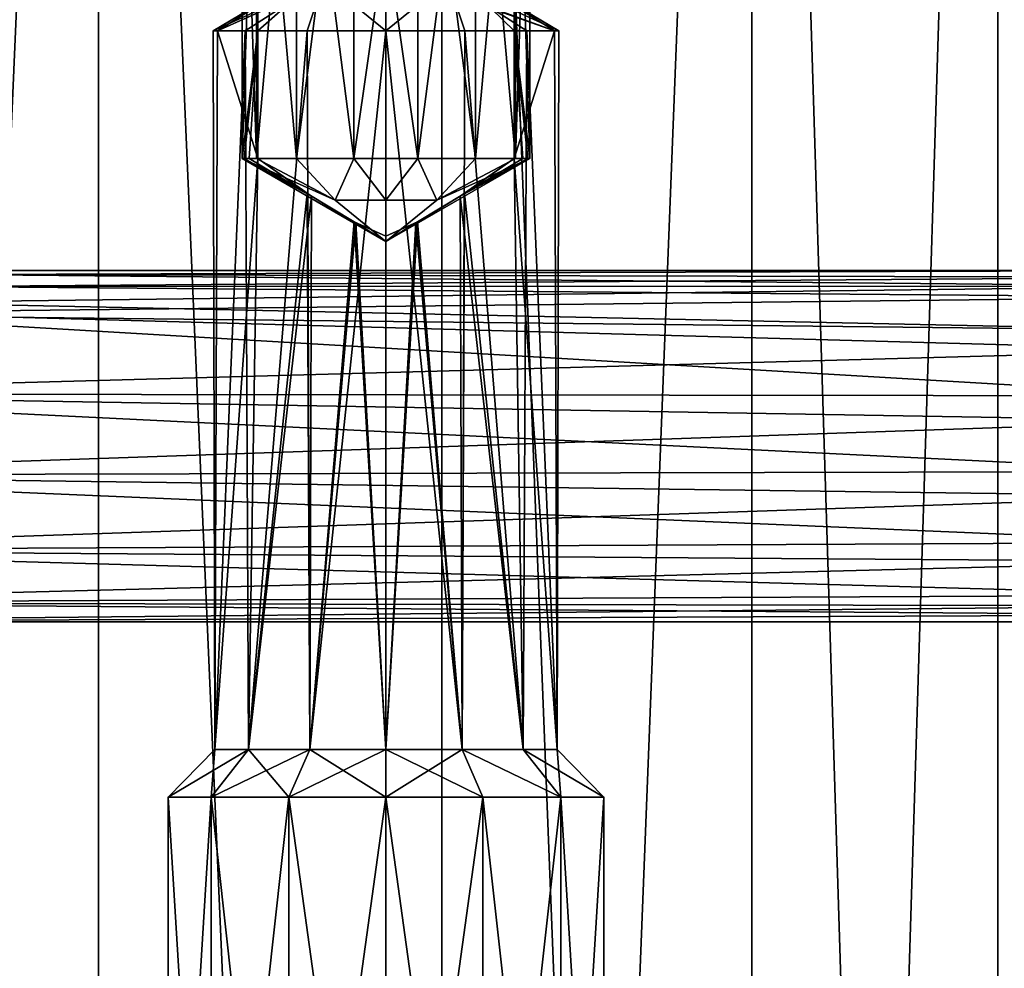
# Model space of a CAD drawing. Extents: x -25 to 187, y -156 to 150.
# Drawn here: x -1 to 14, y 79 to 94 of the extents above; entities that cross this region are included whole.
import ezdxf

# ---------------------------------------------------------------- set-up
doc = ezdxf.new("R2010")
doc.units = 0
doc.header["$MEASUREMENT"] = 0

msp = doc.modelspace()

# ---------------------------------------------------------------- linework, layer by layer
for points in [[(-5.3769, 0, -16.548401), (-5.3769, 124, -16.548401), (0, 124, -17.4)], [(0, 0, -17.4), (-5.3769, 0, -16.548401), (0, 124, -17.4)], [(-5.3769, 0, 16.548401), (0, 124, 17.4), (-5.3769, 124, 16.548401)], [(-5.3769, 0, 16.548401), (0, 0, 17.4), (0, 124, 17.4)], [(5.3769, 0, -16.548401), (0, 124, -17.4), (5.3769, 124, -16.548401)], [(5.3769, 0, -16.548401), (0, 0, -17.4), (0, 124, -17.4)], [(5.3769, 0, 16.548401), (5.3769, 124, 16.548401), (0, 124, 17.4)], [(0, 0, 17.4), (5.3769, 0, 16.548401), (0, 124, 17.4)], [(10.2275, 0, -14.0769), (5.3769, 124, -16.548401), (10.2275, 124, -14.0769)], [(10.2275, 0, -14.0769), (5.3769, 0, -16.548401), (5.3769, 124, -16.548401)], [(5.3769, 0, 16.548401), (10.2275, 124, 14.0769), (5.3769, 124, 16.548401)], [(5.3769, 0, 16.548401), (10.2275, 0, 14.0769), (10.2275, 124, 14.0769)], [(14.0769, 0, -10.2275), (10.2275, 124, -14.0769), (14.0769, 124, -10.2275)], [(14.0769, 0, -10.2275), (10.2275, 0, -14.0769), (10.2275, 124, -14.0769)], [(10.2275, 0, 14.0769), (14.0769, 124, 10.2275), (10.2275, 124, 14.0769)], [(10.2275, 0, 14.0769), (14.0769, 0, 10.2275), (14.0769, 124, 10.2275)], [(16.548401, 0, -5.3769), (14.0769, 124, -10.2275), (16.548401, 124, -5.3769)], [(16.548401, 0, -5.3769), (14.0769, 0, -10.2275), (14.0769, 124, -10.2275)], [(14.0769, 0, 10.2275), (16.548401, 124, 5.3769), (14.0769, 124, 10.2275)], [(14.0769, 0, 10.2275), (16.548401, 0, 5.3769), (16.548401, 124, 5.3769)], [(2.4728, 99, -3.6238), (2.25, 92, -4.6), (2.25, 99, -4.6)], [(2.4728, 92, -3.6238), (2.25, 92, -4.6), (2.4728, 99, -3.6238)], [(2.25, 92, -4.6), (2.494, 94, -5.619), (2.25, 99, -4.6)], [(2.25, 99, -4.6), (2.494, 94, -5.619), (2.4728, 99, -5.5762)], [(2.25, 92, 4.6), (2.25, 99, 4.6), (2.494, 94, 5.619)], [(2.25, 99, 4.6), (2.4728, 99, 5.5762), (2.494, 94, 5.619)], [(2.4728, 92, 3.6238), (2.25, 99, 4.6), (2.25, 92, 4.6)], [(2.4728, 99, 3.6238), (2.25, 99, 4.6), (2.4728, 92, 3.6238)], [(3.0971, 99, -2.8409), (2.4728, 92, -3.6238), (2.4728, 99, -3.6238)], [(3.0971, 92, -2.8409), (2.4728, 92, -3.6238), (3.0971, 99, -2.8409)], [(2.494, 94, -5.619), (3.1479, 94.580704, -6.3984), (2.4728, 99, -5.5762)], [(2.494, 94, 5.619), (2.4728, 99, 5.5762), (3.1516, 94.583397, 6.4012)], [(3.0971, 92, 2.8409), (2.4728, 99, 3.6238), (2.4728, 92, 3.6238)], [(3.0971, 99, 2.8409), (2.4728, 99, 3.6238), (3.0971, 92, 2.8409)], [(3.9993, 99, -2.4064), (3.0971, 92, -2.8409), (3.0971, 99, -2.8409)], [(3.9993, 92, -2.4064), (3.0971, 92, -2.8409), (3.9993, 99, -2.4064)], [(3.9993, 92, 2.4064), (3.0971, 99, 2.8409), (3.0971, 92, 2.8409)], [(3.9993, 99, 2.4064), (3.0971, 99, 2.8409), (3.9993, 92, 2.4064)], [(5.0007, 99, -2.4064), (3.9993, 92, -2.4064), (3.9993, 99, -2.4064)], [(5.0007, 92, -2.4064), (3.9993, 92, -2.4064), (5.0007, 99, -2.4064)], [(5.0007, 92, 2.4064), (3.9993, 99, 2.4064), (3.9993, 92, 2.4064)], [(5.0007, 99, 2.4064), (3.9993, 99, 2.4064), (5.0007, 92, 2.4064)], [(5.9029, 99, -2.8409), (5.0007, 92, -2.4064), (5.0007, 99, -2.4064)], [(5.9029, 92, -2.8409), (5.0007, 92, -2.4064), (5.9029, 99, -2.8409)], [(5.9029, 92, 2.8409), (5.0007, 99, 2.4064), (5.0007, 92, 2.4064)], [(5.9029, 99, 2.8409), (5.0007, 99, 2.4064), (5.9029, 92, 2.8409)], [(6.5272, 99, -3.6238), (5.9029, 92, -2.8409), (5.9029, 99, -2.8409)], [(6.5272, 92, -3.6238), (5.9029, 92, -2.8409), (6.5272, 99, -3.6238)], [(6.5272, 92, 3.6238), (5.9029, 99, 2.8409), (5.9029, 92, 2.8409)], [(6.5272, 99, 3.6238), (5.9029, 99, 2.8409), (6.5272, 92, 3.6238)], [(6.1259, 94.369797, 6.1557), (6.5272, 99, 5.5762), (6.506, 94, 5.619)], [(6.1488, 94.350197, -6.1311), (6.506, 94, -5.619), (6.5272, 99, -5.5762)], [(6.5272, 99, -5.5762), (6.506, 94, -5.619), (6.75, 99, -4.6)], [(6.506, 94, -5.619), (6.75, 92, -4.6), (6.75, 99, -4.6)], [(6.5272, 99, 5.5762), (6.75, 99, 4.6), (6.506, 94, 5.619)], [(6.506, 94, 5.619), (6.75, 99, 4.6), (6.75, 92, 4.6)], [(6.75, 92, -4.6), (6.5272, 92, -3.6238), (6.75, 99, -4.6)], [(6.75, 99, -4.6), (6.5272, 92, -3.6238), (6.5272, 99, -3.6238)], [(6.75, 99, 4.6), (6.5272, 99, 3.6238), (6.75, 92, 4.6)], [(6.75, 92, 4.6), (6.5272, 99, 3.6238), (6.5272, 92, 3.6238)], [(4.5, 95.5877, -7.5), (3.5277, 94.7939, -8.4723), (4.5, 94, -10.25)], [(4.5, 94, 10.25), (3.5277, 94.7939, 8.4723), (4.5, 95.5877, 7.5)], [(4.5, 94, -10.25), (5.4723, 94.7939, -8.4723), (4.5, 95.5877, -7.5)], [(4.5, 95.5877, 7.5), (5.4723, 94.7939, 8.4723), (4.5, 94, 10.25)], [(1.7927, 94, -7.9825), (3.125, 94.7939, -7.5), (1.8636, 94, -6.7177)], [(2.2962, 94, -9.1449), (3.5277, 94.7939, -8.4723), (1.7927, 94, -7.9825)], [(1.7927, 94, -7.9825), (3.5277, 94.7939, -8.4723), (3.125, 94.7939, -7.5)], [(1.7927, 94, 7.9825), (3.5277, 94.7939, 8.4723), (2.2962, 94, 9.1449)], [(1.8636, 94, 6.7177), (3.125, 94.7939, 7.5), (1.7927, 94, 7.9825)], [(1.7927, 94, 7.9825), (3.125, 94.7939, 7.5), (3.5277, 94.7939, 8.4723)], [(1.8636, 94, -6.7177), (3.125, 94.7939, -7.5), (3.1479, 94.580704, -6.3984)], [(3.1516, 94.583397, 6.4012), (3.125, 94.7939, 7.5), (1.8636, 94, 6.7177)], [(3.2673, 94, -9.9582), (3.5277, 94.7939, -8.4723), (2.2962, 94, -9.1449)], [(2.2962, 94, 9.1449), (3.5277, 94.7939, 8.4723), (3.2673, 94, 9.9582)], [(4.5, 94, -10.25), (3.5277, 94.7939, -8.4723), (3.2673, 94, -9.9582)], [(3.2673, 94, 9.9582), (3.5277, 94.7939, 8.4723), (4.5, 94, 10.25)], [(5.7327, 94, -9.9582), (5.4723, 94.7939, -8.4723), (4.5, 94, -10.25)], [(4.5, 94, 10.25), (5.4723, 94.7939, 8.4723), (5.7327, 94, 9.9582)], [(6.7038, 94, -9.1449), (5.4723, 94.7939, -8.4723), (5.7327, 94, -9.9582)], [(7.2073, 94, -7.9825), (5.4723, 94.7939, -8.4723), (6.7038, 94, -9.1449)], [(7.2073, 94, -7.9825), (5.875, 94.7939, -7.5), (5.4723, 94.7939, -8.4723)], [(5.7327, 94, 9.9582), (5.4723, 94.7939, 8.4723), (6.7038, 94, 9.1449)], [(6.7038, 94, 9.1449), (5.4723, 94.7939, 8.4723), (7.2073, 94, 7.9825)], [(7.2073, 94, 7.9825), (5.4723, 94.7939, 8.4723), (5.875, 94.7939, 7.5)], [(7.1364, 94, -6.7177), (5.875, 94.7939, -7.5), (7.2073, 94, -7.9825)], [(6.1488, 94.350197, -6.1311), (5.875, 94.7939, -7.5), (7.1364, 94, -6.7177)], [(7.2073, 94, 7.9825), (5.875, 94.7939, 7.5), (7.1364, 94, 6.7177)], [(7.1364, 94, 6.7177), (5.875, 94.7939, 7.5), (6.1259, 94.369797, 6.1557)], [(1.8636, 94, 6.7177), (2.494, 94, 5.619), (3.1516, 94.583397, 6.4012)], [(2.494, 94, -5.619), (1.8636, 94, -6.7177), (3.1479, 94.580704, -6.3984)], [(6.506, 94, 5.619), (7.1364, 94, 6.7177), (6.1259, 94.369797, 6.1557)], [(7.1364, 94, -6.7177), (6.506, 94, -5.619), (6.1488, 94.350197, -6.1311)], [(1.8636, 94, -6.7177), (1.8189, 82.75, -6.8881), (1.7927, 94, -7.9825)], [(1.7927, 94, -7.9825), (1.8189, 82.75, -8.1119), (2.2962, 94, -9.1449)], [(1.8189, 82.75, -6.8881), (1.8189, 82.75, -8.1119), (1.7927, 94, -7.9825)], [(1.8189, 82.75, 6.8881), (1.7927, 94, 7.9825), (1.8189, 82.75, 8.1119)], [(1.8636, 94, 6.7177), (1.7927, 94, 7.9825), (1.8189, 82.75, 6.8881)], [(1.7927, 94, 7.9825), (2.2962, 94, 9.1449), (1.8189, 82.75, 8.1119)], [(2.494, 92, -5.619), (1.8189, 82.75, -6.8881), (1.8636, 94, -6.7177)], [(1.8189, 82.75, -8.1119), (2.35, 82.75, -9.2146), (2.2962, 94, -9.1449)], [(2.494, 92, 5.619), (1.8636, 94, 6.7177), (1.8189, 82.75, 6.8881)], [(1.8189, 82.75, 8.1119), (2.2962, 94, 9.1449), (2.35, 82.75, 9.2146)], [(2.494, 92, -5.619), (1.8636, 94, -6.7177), (2.494, 94, -5.619)], [(2.494, 94, 5.619), (1.8636, 94, 6.7177), (2.494, 92, 5.619)], [(2.2776, 92, -4.951), (2.494, 94, -5.619), (2.25, 92, -4.6)], [(2.25, 92, 4.6), (2.494, 94, 5.619), (2.2776, 92, 4.951)], [(2.2776, 92, -4.951), (2.3595, 92, -5.2935), (2.494, 94, -5.619)], [(2.2776, 92, 4.951), (2.494, 94, 5.619), (2.3595, 92, 5.2935)], [(2.2962, 94, -9.1449), (2.35, 82.75, -9.2146), (3.2673, 94, -9.9582)], [(2.2962, 94, 9.1449), (3.2673, 94, 9.9582), (2.35, 82.75, 9.2146)], [(2.35, 82.75, -9.2146), (3.3068, 82.75, -9.9777), (3.2673, 94, -9.9582)], [(2.35, 82.75, 9.2146), (3.2673, 94, 9.9582), (3.3068, 82.75, 9.9777)], [(2.3595, 92, -5.2935), (2.494, 92, -5.619), (2.494, 94, -5.619)], [(2.3595, 92, 5.2935), (2.494, 94, 5.619), (2.494, 92, 5.619)], [(3.2673, 94, -9.9582), (3.3068, 82.75, -9.9777), (4.5, 94, -10.25)], [(3.2673, 94, 9.9582), (4.5, 94, 10.25), (3.3068, 82.75, 9.9777)], [(3.3068, 82.75, -9.9777), (4.5, 82.75, -10.25), (4.5, 94, -10.25)], [(3.3068, 82.75, 9.9777), (4.5, 94, 10.25), (4.5, 82.75, 10.25)], [(4.5, 82.75, -10.25), (5.6932, 82.75, -9.9777), (4.5, 94, -10.25)], [(4.5, 94, -10.25), (5.6932, 82.75, -9.9777), (5.7327, 94, -9.9582)], [(4.5, 82.75, 10.25), (4.5, 94, 10.25), (5.6932, 82.75, 9.9777)], [(4.5, 94, 10.25), (5.7327, 94, 9.9582), (5.6932, 82.75, 9.9777)], [(5.6932, 82.75, -9.9777), (6.65, 82.75, -9.2146), (5.7327, 94, -9.9582)], [(5.6932, 82.75, 9.9777), (5.7327, 94, 9.9582), (6.65, 82.75, 9.2146)], [(5.7327, 94, -9.9582), (6.65, 82.75, -9.2146), (6.7038, 94, -9.1449)], [(5.7327, 94, 9.9582), (6.7038, 94, 9.1449), (6.65, 82.75, 9.2146)], [(7.1364, 94, -6.7177), (6.506, 92, -5.619), (6.506, 94, -5.619)], [(7.1364, 94, -6.7177), (7.1811, 82.75, -6.8881), (6.506, 92, -5.619)], [(6.506, 92, -5.619), (6.6405, 92, -5.2935), (6.506, 94, -5.619)], [(6.6405, 92, -5.2935), (6.7224, 92, -4.951), (6.506, 94, -5.619)], [(6.7224, 92, -4.951), (6.75, 92, -4.6), (6.506, 94, -5.619)], [(7.1364, 94, 6.7177), (6.506, 92, 5.619), (7.1811, 82.75, 6.8881)], [(7.1364, 94, 6.7177), (6.506, 94, 5.619), (6.506, 92, 5.619)], [(6.506, 92, 5.619), (6.506, 94, 5.619), (6.6405, 92, 5.2935)], [(6.506, 94, 5.619), (6.7224, 92, 4.951), (6.6405, 92, 5.2935)], [(6.506, 94, 5.619), (6.75, 92, 4.6), (6.7224, 92, 4.951)], [(6.65, 82.75, -9.2146), (7.1811, 82.75, -8.1119), (6.7038, 94, -9.1449)], [(6.65, 82.75, 9.2146), (6.7038, 94, 9.1449), (7.1811, 82.75, 8.1119)], [(6.7038, 94, -9.1449), (7.1811, 82.75, -8.1119), (7.2073, 94, -7.9825)], [(6.7038, 94, 9.1449), (7.2073, 94, 7.9825), (7.1811, 82.75, 8.1119)], [(7.2073, 94, -7.9825), (7.1811, 82.75, -6.8881), (7.1364, 94, -6.7177)], [(7.2073, 94, 7.9825), (7.1364, 94, 6.7177), (7.1811, 82.75, 6.8881)], [(7.1811, 82.75, -8.1119), (7.1811, 82.75, -6.8881), (7.2073, 94, -7.9825)], [(7.1811, 82.75, 8.1119), (7.2073, 94, 7.9825), (7.1811, 82.75, 6.8881)], [(2.35, 82.75, -5.7854), (1.8189, 82.75, -6.8881), (2.494, 92, -5.619)], [(2.35, 82.75, 5.7854), (2.494, 92, 5.619), (1.8189, 82.75, 6.8881)], [(4.5, 90.700996, 4.6), (3.7045, 91.350502, 3.8045), (2.25, 92, 4.6)], [(2.25, 92, 4.6), (3.7045, 91.350502, 3.8045), (2.4728, 92, 3.6238)], [(2.4728, 92, -3.6238), (3.7045, 91.350502, -3.8045), (2.25, 92, -4.6)], [(2.25, 92, -4.6), (3.7045, 91.350502, -3.8045), (4.5, 90.700996, -4.6)], [(3.3364, 91.412903, -5.0083), (2.25, 92, -4.6), (4.5, 90.700996, -4.6)], [(2.2776, 92, -4.951), (2.25, 92, -4.6), (3.3364, 91.412903, -5.0083)], [(4.5, 90.700996, 4.6), (2.25, 92, 4.6), (3.2687, 91.456001, 5.0411)], [(2.25, 92, 4.6), (2.2776, 92, 4.951), (3.2687, 91.456001, 5.0411)], [(2.3595, 92, -5.2935), (2.2776, 92, -4.951), (3.3364, 91.412903, -5.0083)], [(2.2776, 92, 4.951), (2.3595, 92, 5.2935), (3.2687, 91.456001, 5.0411)], [(3.3364, 91.412903, -5.0083), (2.35, 82.75, -5.7854), (2.494, 92, -5.619)], [(3.2687, 91.456001, 5.0411), (2.494, 92, 5.619), (2.35, 82.75, 5.7854)], [(2.494, 92, -5.619), (2.3595, 92, -5.2935), (3.3364, 91.412903, -5.0083)], [(2.3595, 92, 5.2935), (2.494, 92, 5.619), (3.2687, 91.456001, 5.0411)], [(2.4728, 92, 3.6238), (3.7045, 91.350502, 3.8045), (3.0971, 92, 2.8409)], [(3.0971, 92, -2.8409), (3.7045, 91.350502, -3.8045), (2.4728, 92, -3.6238)], [(3.0971, 92, 2.8409), (3.7045, 91.350502, 3.8045), (3.9993, 92, 2.4064)], [(3.9993, 92, -2.4064), (3.7045, 91.350502, -3.8045), (3.0971, 92, -2.8409)], [(3.9993, 92, 2.4064), (3.7045, 91.350502, 3.8045), (4.5, 91.350502, 3.475)], [(3.9993, 92, -2.4064), (4.5, 91.350502, -3.475), (3.7045, 91.350502, -3.8045)], [(3.9993, 92, 2.4064), (4.5, 91.350502, 3.475), (5.0007, 92, 2.4064)], [(5.0007, 92, -2.4064), (4.5, 91.350502, -3.475), (3.9993, 92, -2.4064)], [(6.75, 92, 4.6), (5.2955, 91.350502, 3.8045), (4.5, 90.700996, 4.6)], [(5.0007, 92, 2.4064), (4.5, 91.350502, 3.475), (5.2955, 91.350502, 3.8045)], [(4.5, 90.700996, -4.6), (5.2955, 91.350502, -3.8045), (6.75, 92, -4.6)], [(5.0007, 92, -2.4064), (5.2955, 91.350502, -3.8045), (4.5, 91.350502, -3.475)], [(4.5, 90.700996, -4.6), (6.75, 92, -4.6), (5.6633, 91.412804, -5.0082)], [(5.7311, 91.455902, 5.0409), (6.75, 92, 4.6), (4.5, 90.700996, 4.6)], [(5.0007, 92, 2.4064), (5.2955, 91.350502, 3.8045), (5.9029, 92, 2.8409)], [(5.9029, 92, -2.8409), (5.2955, 91.350502, -3.8045), (5.0007, 92, -2.4064)], [(6.5272, 92, 3.6238), (5.2955, 91.350502, 3.8045), (6.75, 92, 4.6)], [(5.9029, 92, 2.8409), (5.2955, 91.350502, 3.8045), (6.5272, 92, 3.6238)], [(6.75, 92, -4.6), (5.2955, 91.350502, -3.8045), (6.5272, 92, -3.6238)], [(6.5272, 92, -3.6238), (5.2955, 91.350502, -3.8045), (5.9029, 92, -2.8409)], [(6.506, 92, -5.619), (6.65, 82.75, -5.7854), (5.6633, 91.412804, -5.0082)], [(6.75, 92, -4.6), (6.7224, 92, -4.951), (5.6633, 91.412804, -5.0082)], [(6.7224, 92, -4.951), (6.6405, 92, -5.2935), (5.6633, 91.412804, -5.0082)], [(6.6405, 92, -5.2935), (6.506, 92, -5.619), (5.6633, 91.412804, -5.0082)], [(6.506, 92, 5.619), (5.7311, 91.455902, 5.0409), (6.65, 82.75, 5.7854)], [(6.506, 92, 5.619), (6.6405, 92, 5.2935), (5.7311, 91.455902, 5.0409)], [(6.6405, 92, 5.2935), (6.7224, 92, 4.951), (5.7311, 91.455902, 5.0409)], [(6.7224, 92, 4.951), (6.75, 92, 4.6), (5.7311, 91.455902, 5.0409)], [(7.1811, 82.75, -6.8881), (6.65, 82.75, -5.7854), (6.506, 92, -5.619)], [(7.1811, 82.75, 6.8881), (6.506, 92, 5.619), (6.65, 82.75, 5.7854)], [(3.3068, 82.75, 5.0223), (3.2687, 91.456001, 5.0411), (2.35, 82.75, 5.7854)], [(3.3068, 82.75, -5.0223), (2.35, 82.75, -5.7854), (3.3364, 91.412903, -5.0083)], [(4.5, 90.700996, 4.6), (3.2687, 91.456001, 5.0411), (4.0308, 90.993401, 4.7903)], [(4.0308, 90.993401, 4.7903), (3.2687, 91.456001, 5.0411), (3.3068, 82.75, 5.0223)], [(4.0045, 91.0084, -4.7951), (3.3068, 82.75, -5.0223), (3.3364, 91.412903, -5.0083)], [(4.0045, 91.0084, -4.7951), (3.3364, 91.412903, -5.0083), (4.5, 90.700996, -4.6)], [(4.9691, 90.993401, 4.7903), (5.7311, 91.455902, 5.0409), (4.5, 90.700996, 4.6)], [(4.5, 90.700996, -4.6), (5.6633, 91.412804, -5.0082), (4.9954, 91.008301, -4.795)], [(5.7311, 91.455902, 5.0409), (4.9691, 90.993401, 4.7903), (5.6932, 82.75, 5.0223)], [(5.6633, 91.412804, -5.0082), (5.6932, 82.75, -5.0223), (4.9954, 91.008301, -4.795)], [(6.65, 82.75, -5.7854), (5.6932, 82.75, -5.0223), (5.6633, 91.412804, -5.0082)], [(6.65, 82.75, 5.7854), (5.7311, 91.455902, 5.0409), (5.6932, 82.75, 5.0223)], [(4.5, 91.350502, 3.475), (3.7045, 91.350502, 3.8045), (4.5, 90.700996, 4.6)], [(3.7045, 91.350502, -3.8045), (4.5, 91.350502, -3.475), (4.5, 90.700996, -4.6)], [(5.2955, 91.350502, 3.8045), (4.5, 91.350502, 3.475), (4.5, 90.700996, 4.6)], [(4.5, 91.350502, -3.475), (5.2955, 91.350502, -3.8045), (4.5, 90.700996, -4.6)], [(4.5, 82.75, -4.75), (3.3068, 82.75, -5.0223), (4.0045, 91.0084, -4.7951)], [(4.5, 82.75, 4.75), (4.0308, 90.993401, 4.7903), (3.3068, 82.75, 5.0223)], [(4.5, 90.787598, -4.75), (4.0045, 91.0084, -4.7951), (4.5, 90.700996, -4.6)], [(4.5, 90.787598, -4.75), (4.5, 82.75, -4.75), (4.0045, 91.0084, -4.7951)], [(4.0308, 90.993401, 4.7903), (4.5, 90.787598, 4.75), (4.5, 90.700996, 4.6)], [(4.5, 90.787598, 4.75), (4.0308, 90.993401, 4.7903), (4.5, 82.75, 4.75)], [(4.9954, 91.008301, -4.795), (4.5, 82.75, -4.75), (4.5, 90.787598, -4.75)], [(5.6932, 82.75, -5.0223), (4.5, 82.75, -4.75), (4.9954, 91.008301, -4.795)], [(4.9954, 91.008301, -4.795), (4.5, 90.787598, -4.75), (4.5, 90.700996, -4.6)], [(5.6932, 82.75, 5.0223), (4.9691, 90.993401, 4.7903), (4.5, 82.75, 4.75)], [(4.9691, 90.993401, 4.7903), (4.5, 90.787598, 4.75), (4.5, 82.75, 4.75)], [(4.5, 90.787598, 4.75), (4.9691, 90.993401, 4.7903), (4.5, 90.700996, 4.6)], [(-2.3135, 90.186501, 0.5865), (17.3834, 90.143501, 0.759), (-2.5, 90, 1.1456)], [(-2.5, 90, -1.1456), (17.362801, 90.003799, -1.1372), (-2.3135, 90.186501, -0.5865)], [(-2.25, 90.25), (17.4, 90.25), (-2.3135, 90.186501, 0.5865)], [(17.4, 90.25), (17.3834, 90.143501, 0.759), (-2.3135, 90.186501, 0.5865)], [(-2.3135, 90.186501, -0.5865), (17.4, 90.25), (-2.25, 90.25)], [(17.362801, 90.003799, -1.1372), (17.4, 90.25), (-2.3135, 90.186501, -0.5865)], [(17.3834, 90.143501, 0.759), (17.338499, 89.829102, 1.4621), (-2.5, 90, 1.1456)], [(-2.5, 90, 1.1456), (17.338499, 89.829102, 1.4621), (-4.0072, 89.591698, 1.7853)], [(-3.3188, 89.746696, -1.586), (17.362801, 90.003799, -1.1372), (-2.5, 90, -1.1456)], [(17.2764, 89.310501, -2.0699), (17.362801, 90.003799, -1.1372), (-3.3188, 89.746696, -1.586)], [(-4.2965, 89.547401, -1.8359), (17.2764, 89.310501, -2.0699), (-3.3188, 89.746696, -1.586)], [(17.338499, 89.829102, 1.4621), (17.246901, 89.002197, 2.3032), (-4.0072, 89.591698, 1.7853)], [(-4.0072, 89.591698, 1.7853), (17.246901, 89.002197, 2.3032), (-7.6, 88.319, 2.6252)], [(-7.6, 88.319, -2.6252), (17.199301, 88.285103, -2.6355), (-4.2965, 89.547401, -1.8359)], [(17.199301, 88.285103, -2.6355), (17.2764, 89.310501, -2.0699), (-4.2965, 89.547401, -1.8359)], [(17.246901, 89.002197, 2.3032), (17.186001, 87.896599, 2.721), (-7.6, 88.319, 2.6252)], [(-7.6, 88.319, 2.6252), (17.186001, 87.896599, 2.721), (-7.6, 87.045898, 2.7122)], [(-7.6, 87.045898, -2.7122), (17.1861, 87.098801, -2.7204), (-7.6, 88.319, -2.6252)], [(17.1861, 87.098801, -2.7204), (17.199301, 88.285103, -2.6355), (-7.6, 88.319, -2.6252)], [(17.186001, 87.896599, 2.721), (17.199301, 86.715302, 2.6355), (-7.6, 87.045898, 2.7122)], [(17.247499, 85.990898, -2.2987), (17.1861, 87.098801, -2.7204), (-7.6, 87.045898, -2.7122)], [(-7.6, 87.045898, 2.7122), (17.199301, 86.715302, 2.6355), (-7.6, 85.870499, 2.2152)], [(-7.6, 85.870499, -2.2152), (17.247499, 85.990898, -2.2987), (-7.6, 87.045898, -2.7122)], [(17.199301, 86.715302, 2.6355), (17.2764, 85.689796, 2.0702), (-7.6, 85.870499, 2.2152)], [(17.3393, 85.164497, -1.4519), (17.247499, 85.990898, -2.2987), (-7.6, 85.870499, -2.2152)], [(-7.6, 85.870499, 2.2152), (17.2764, 85.689796, 2.0702), (-7.6, 85.046097, 1.2413)], [(-7.6, 85.046097, -1.2413), (17.3393, 85.164497, -1.4519), (-7.6, 85.870499, -2.2152)], [(17.2764, 85.689796, 2.0702), (17.362801, 84.996201, 1.1372), (-7.6, 85.046097, 1.2413)], [(17.383699, 84.854897, -0.7533), (17.3393, 85.164497, -1.4519), (-7.6, 85.046097, -1.2413)], [(-7.6, 85.046097, 1.2413), (17.362801, 84.996201, 1.1372), (-7.6, 84.75)], [(-7.6, 84.75), (17.383699, 84.854897, -0.7533), (-7.6, 85.046097, -1.2413)], [(17.362801, 84.996201, 1.1372), (17.4, 84.75), (-7.6, 84.75)], [(17.4, 84.75), (17.383699, 84.854897, -0.7533), (-7.6, 84.75)], [(2.35, 82.75, -5.7854), (1.0878, 82, -6.7212), (1.8189, 82.75, -6.8881)], [(1.7636, 82, -5.3178), (1.0878, 82, -6.7212), (2.35, 82.75, -5.7854)], [(1.8189, 82.75, -6.8881), (1.0878, 82, -8.2788), (1.8189, 82.75, -8.1119)], [(1.0878, 82, -6.7212), (1.0878, 82, -8.2788), (1.8189, 82.75, -6.8881)], [(1.0878, 82, -8.2788), (1.7636, 82, -9.6822), (1.8189, 82.75, -8.1119)], [(2.35, 82.75, 9.2146), (1.0878, 82, 8.2788), (1.8189, 82.75, 8.1119)], [(1.7636, 82, 9.6822), (1.0878, 82, 8.2788), (2.35, 82.75, 9.2146)], [(1.8189, 82.75, 8.1119), (1.0878, 82, 6.7212), (1.8189, 82.75, 6.8881)], [(1.0878, 82, 8.2788), (1.0878, 82, 6.7212), (1.8189, 82.75, 8.1119)], [(1.0878, 82, 6.7212), (1.7636, 82, 5.3178), (1.8189, 82.75, 6.8881)], [(3.3068, 82.75, -5.0223), (1.7636, 82, -5.3178), (2.35, 82.75, -5.7854)], [(2.9814, 82, -4.3466), (1.7636, 82, -5.3178), (3.3068, 82.75, -5.0223)], [(1.8189, 82.75, -8.1119), (1.7636, 82, -9.6822), (2.35, 82.75, -9.2146)], [(1.7636, 82, -9.6822), (2.9814, 82, -10.6534), (2.35, 82.75, -9.2146)], [(3.3068, 82.75, 9.9777), (1.7636, 82, 9.6822), (2.35, 82.75, 9.2146)], [(2.9814, 82, 10.6534), (1.7636, 82, 9.6822), (3.3068, 82.75, 9.9777)], [(1.8189, 82.75, 6.8881), (1.7636, 82, 5.3178), (2.35, 82.75, 5.7854)], [(1.7636, 82, 5.3178), (2.9814, 82, 4.3466), (2.35, 82.75, 5.7854)], [(2.35, 82.75, -9.2146), (2.9814, 82, -10.6534), (3.3068, 82.75, -9.9777)], [(2.35, 82.75, 5.7854), (2.9814, 82, 4.3466), (3.3068, 82.75, 5.0223)], [(4.5, 82, -4), (2.9814, 82, -4.3466), (4.5, 82.75, -4.75)], [(4.5, 82.75, -4.75), (2.9814, 82, -4.3466), (3.3068, 82.75, -5.0223)], [(2.9814, 82, -10.6534), (4.5, 82, -11), (3.3068, 82.75, -9.9777)], [(4.5, 82, 11), (2.9814, 82, 10.6534), (4.5, 82.75, 10.25)], [(4.5, 82.75, 10.25), (2.9814, 82, 10.6534), (3.3068, 82.75, 9.9777)], [(2.9814, 82, 4.3466), (4.5, 82, 4), (3.3068, 82.75, 5.0223)], [(3.3068, 82.75, -9.9777), (4.5, 82, -11), (4.5, 82.75, -10.25)], [(3.3068, 82.75, 5.0223), (4.5, 82, 4), (4.5, 82.75, 4.75)], [(4.5, 82, -11), (6.0186, 82, -10.6534), (4.5, 82.75, -10.25)], [(4.5, 82.75, -10.25), (6.0186, 82, -10.6534), (5.6932, 82.75, -9.9777)], [(5.6932, 82.75, -5.0223), (4.5, 82, -4), (4.5, 82.75, -4.75)], [(6.0186, 82, -4.3466), (4.5, 82, -4), (5.6932, 82.75, -5.0223)], [(4.5, 82, 4), (6.0186, 82, 4.3466), (4.5, 82.75, 4.75)], [(4.5, 82.75, 4.75), (6.0186, 82, 4.3466), (5.6932, 82.75, 5.0223)], [(6.0186, 82, 10.6534), (4.5, 82.75, 10.25), (5.6932, 82.75, 9.9777)], [(6.0186, 82, 10.6534), (4.5, 82, 11), (4.5, 82.75, 10.25)], [(5.6932, 82.75, -9.9777), (7.2364, 82, -9.6822), (6.65, 82.75, -9.2146)], [(6.0186, 82, -10.6534), (7.2364, 82, -9.6822), (5.6932, 82.75, -9.9777)], [(7.2364, 82, -5.3178), (5.6932, 82.75, -5.0223), (6.65, 82.75, -5.7854)], [(7.2364, 82, -5.3178), (6.0186, 82, -4.3466), (5.6932, 82.75, -5.0223)], [(5.6932, 82.75, 5.0223), (7.2364, 82, 5.3178), (6.65, 82.75, 5.7854)], [(6.0186, 82, 4.3466), (7.2364, 82, 5.3178), (5.6932, 82.75, 5.0223)], [(7.2364, 82, 9.6822), (5.6932, 82.75, 9.9777), (6.65, 82.75, 9.2146)], [(7.2364, 82, 9.6822), (6.0186, 82, 10.6534), (5.6932, 82.75, 9.9777)], [(6.65, 82.75, -9.2146), (7.9122, 82, -8.2788), (7.1811, 82.75, -8.1119)], [(7.2364, 82, -9.6822), (7.9122, 82, -8.2788), (6.65, 82.75, -9.2146)], [(7.1811, 82.75, -6.8881), (7.2364, 82, -5.3178), (6.65, 82.75, -5.7854)], [(6.65, 82.75, 5.7854), (7.9122, 82, 6.7212), (7.1811, 82.75, 6.8881)], [(7.2364, 82, 5.3178), (7.9122, 82, 6.7212), (6.65, 82.75, 5.7854)], [(7.1811, 82.75, 8.1119), (7.2364, 82, 9.6822), (6.65, 82.75, 9.2146)], [(7.1811, 82.75, -8.1119), (7.9122, 82, -6.7212), (7.1811, 82.75, -6.8881)], [(7.9122, 82, -8.2788), (7.9122, 82, -6.7212), (7.1811, 82.75, -8.1119)], [(7.9122, 82, -6.7212), (7.2364, 82, -5.3178), (7.1811, 82.75, -6.8881)], [(7.1811, 82.75, 6.8881), (7.9122, 82, 8.2788), (7.1811, 82.75, 8.1119)], [(7.9122, 82, 6.7212), (7.9122, 82, 8.2788), (7.1811, 82.75, 6.8881)], [(7.9122, 82, 8.2788), (7.2364, 82, 9.6822), (7.1811, 82.75, 8.1119)], [(1.0878, 82, -6.7212), (1.0878, 71, -6.7212), (1.0878, 82, -8.2788)], [(1.7636, 82, -5.3178), (1.0878, 71, -6.7212), (1.0878, 82, -6.7212)], [(1.7636, 71, -5.3178), (1.0878, 71, -6.7212), (1.7636, 82, -5.3178)], [(1.0878, 71, -6.7212), (1.0878, 71, -8.2788), (1.0878, 82, -8.2788)], [(1.0878, 82, -8.2788), (1.7636, 71, -9.6822), (1.7636, 82, -9.6822)], [(1.0878, 71, -8.2788), (1.7636, 71, -9.6822), (1.0878, 82, -8.2788)], [(1.0878, 71, 6.7212), (1.0878, 82, 6.7212), (1.0878, 71, 8.2788)], [(1.7636, 71, 5.3178), (1.0878, 82, 6.7212), (1.0878, 71, 6.7212)], [(1.7636, 82, 5.3178), (1.0878, 82, 6.7212), (1.7636, 71, 5.3178)], [(1.0878, 82, 6.7212), (1.0878, 82, 8.2788), (1.0878, 71, 8.2788)], [(1.0878, 71, 8.2788), (1.7636, 82, 9.6822), (1.7636, 71, 9.6822)], [(1.0878, 82, 8.2788), (1.7636, 82, 9.6822), (1.0878, 71, 8.2788)], [(2.9814, 82, -4.3466), (1.7636, 71, -5.3178), (1.7636, 82, -5.3178)], [(2.9814, 71, -4.3466), (1.7636, 71, -5.3178), (2.9814, 82, -4.3466)], [(1.7636, 82, -9.6822), (2.9814, 71, -10.6534), (2.9814, 82, -10.6534)], [(1.7636, 71, -9.6822), (2.9814, 71, -10.6534), (1.7636, 82, -9.6822)], [(2.9814, 71, 4.3466), (1.7636, 82, 5.3178), (1.7636, 71, 5.3178)], [(2.9814, 82, 4.3466), (1.7636, 82, 5.3178), (2.9814, 71, 4.3466)], [(1.7636, 71, 9.6822), (2.9814, 82, 10.6534), (2.9814, 71, 10.6534)], [(1.7636, 82, 9.6822), (2.9814, 82, 10.6534), (1.7636, 71, 9.6822)], [(4.5, 71, -4), (2.9814, 71, -4.3466), (4.5, 82, -4)], [(4.5, 82, -4), (2.9814, 71, -4.3466), (2.9814, 82, -4.3466)], [(2.9814, 82, -10.6534), (2.9814, 71, -10.6534), (4.5, 82, -11)], [(2.9814, 71, -10.6534), (4.5, 71, -11), (4.5, 82, -11)], [(4.5, 82, 4), (2.9814, 82, 4.3466), (4.5, 71, 4)], [(4.5, 71, 4), (2.9814, 82, 4.3466), (2.9814, 71, 4.3466)], [(2.9814, 71, 10.6534), (2.9814, 82, 10.6534), (4.5, 71, 11)], [(2.9814, 82, 10.6534), (4.5, 82, 11), (4.5, 71, 11)], [(4.5, 71, -11), (6.0186, 71, -10.6534), (4.5, 82, -11)], [(4.5, 82, -11), (6.0186, 71, -10.6534), (6.0186, 82, -10.6534)], [(6.0186, 82, -4.3466), (6.0186, 71, -4.3466), (4.5, 82, -4)], [(6.0186, 71, -4.3466), (4.5, 71, -4), (4.5, 82, -4)], [(4.5, 82, 11), (6.0186, 82, 10.6534), (4.5, 71, 11)], [(4.5, 71, 11), (6.0186, 82, 10.6534), (6.0186, 71, 10.6534)], [(6.0186, 71, 4.3466), (6.0186, 82, 4.3466), (4.5, 71, 4)], [(6.0186, 82, 4.3466), (4.5, 82, 4), (4.5, 71, 4)], [(6.0186, 82, -10.6534), (7.2364, 71, -9.6822), (7.2364, 82, -9.6822)], [(6.0186, 71, -10.6534), (7.2364, 71, -9.6822), (6.0186, 82, -10.6534)], [(7.2364, 82, -5.3178), (6.0186, 71, -4.3466), (6.0186, 82, -4.3466)], [(7.2364, 71, -5.3178), (6.0186, 71, -4.3466), (7.2364, 82, -5.3178)], [(6.0186, 71, 10.6534), (7.2364, 82, 9.6822), (7.2364, 71, 9.6822)], [(6.0186, 82, 10.6534), (7.2364, 82, 9.6822), (6.0186, 71, 10.6534)], [(7.2364, 71, 5.3178), (6.0186, 82, 4.3466), (6.0186, 71, 4.3466)], [(7.2364, 82, 5.3178), (6.0186, 82, 4.3466), (7.2364, 71, 5.3178)], [(7.2364, 82, -9.6822), (7.9122, 71, -8.2788), (7.9122, 82, -8.2788)], [(7.2364, 71, -9.6822), (7.9122, 71, -8.2788), (7.2364, 82, -9.6822)], [(7.9122, 82, -6.7212), (7.2364, 71, -5.3178), (7.2364, 82, -5.3178)], [(7.9122, 71, -6.7212), (7.2364, 71, -5.3178), (7.9122, 82, -6.7212)], [(7.2364, 71, 9.6822), (7.9122, 82, 8.2788), (7.9122, 71, 8.2788)], [(7.2364, 82, 9.6822), (7.9122, 82, 8.2788), (7.2364, 71, 9.6822)], [(7.9122, 71, 6.7212), (7.2364, 82, 5.3178), (7.2364, 71, 5.3178)], [(7.9122, 82, 6.7212), (7.2364, 82, 5.3178), (7.9122, 71, 6.7212)], [(7.9122, 82, -8.2788), (7.9122, 71, -8.2788), (7.9122, 82, -6.7212)], [(7.9122, 71, -8.2788), (7.9122, 71, -6.7212), (7.9122, 82, -6.7212)], [(7.9122, 71, 8.2788), (7.9122, 82, 8.2788), (7.9122, 71, 6.7212)], [(7.9122, 82, 8.2788), (7.9122, 82, 6.7212), (7.9122, 71, 6.7212)]]:
    msp.add_3dface(points)

doc.saveas('drawing.dxf')
